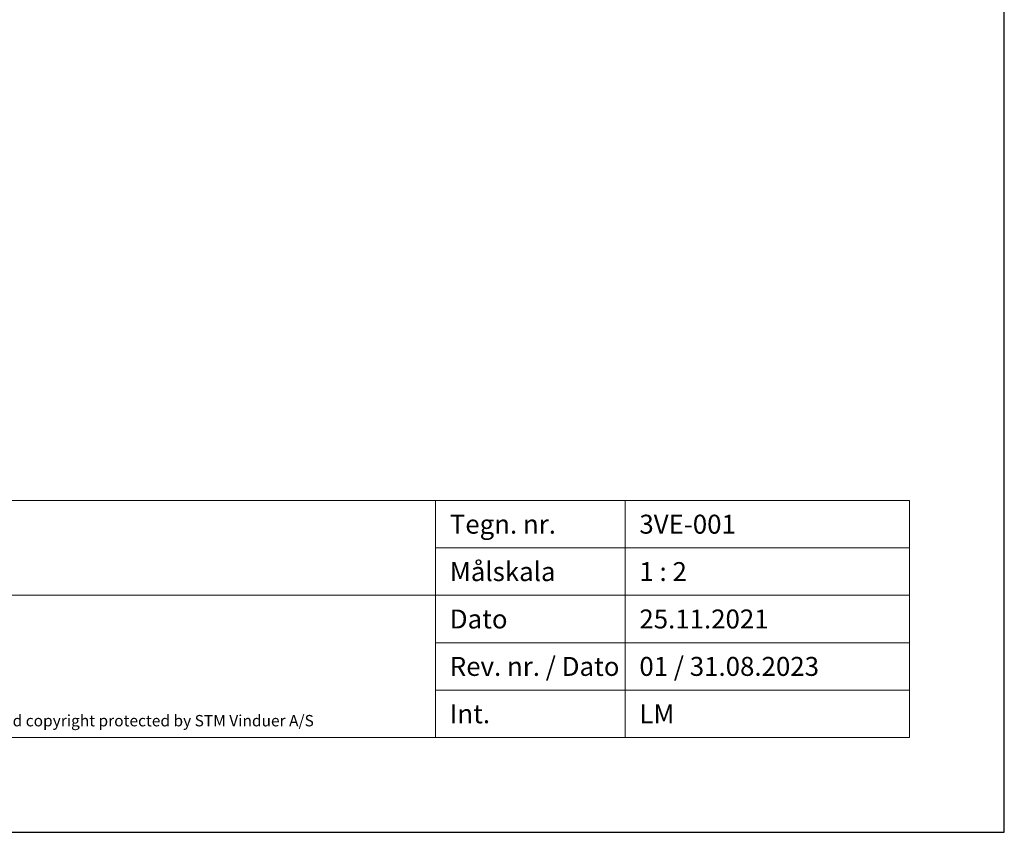
# Model space of a CAD drawing. Units: millimetres. Extents: x 0 to 420, y 0 to 594.
# Drawn here: x 212 to 420, y 0 to 171 of the extents above; entities that cross this region are included whole.
import ezdxf

# ---------------------------------------------------------------- set-up
doc = ezdxf.new("R2010")
doc.units = ezdxf.units.MM
doc.layers.add('TEGNINGSHOVED', color=6, linetype='Continuous', lineweight=15)
doc.layers.add('TEKST', color=14, linetype='Continuous', lineweight=20)
doc.styles.get("Standard").update_dxf_attribs({"font": 'italict.shx'})

msp = doc.modelspace()

# ---------------------------------------------------------------- linework, layer by layer
at = {"layer": 'Defpoints'}
for p, q in [((420, 0), (420, 594)), ((0, 0), (420, 0)), ((0, 0), (420, 0))]:
    msp.add_line(p, q, dxfattribs=at)
at = {"layer": 'TEGNINGSHOVED'}
for p, q in [((29.75, 70), (400, 70)), ((300, 70), (300, 20)), ((340, 70), (340, 20)), ((400, 70), (400, 20)), ((300, 60), (400, 60)), ((126, 50), (400, 50)), ((400, 40), (300, 40)), ((400, 30), (300, 30)), ((400, 20), (29.75, 20))]:
    msp.add_line(p, q, dxfattribs=at)

# ---------------------------------------------------------------- texts
at = {"layer": 'TEKST', "attachment_point": 1}
for s, insert, char_height, width in [('{\\fArial|b0|i0|c0|p34;Tegn. nr. }', (303, 67), 4, 77), ('{\\fArial|b1|i0|c0|p34;3VE-001}', (343, 67), 4, 77), ('{\\fArial|b0|i0|c0|p34;Målskala}', (303, 57), 4, 77), ('{\\fArial|b0|i0|c0|p34;1 : 2}', (343, 57), 4, 77), ('{\\fArial|b0|i0|c0|p34;Dato}', (303, 47), 4, 77), ('{\\fArial|b0|i0|c0|p34;25.11.2021}', (343, 47), 4, 77), ('{\\fArial|b0|i0|c0|p34;Rev. nr. / Dato}', (303, 37), 4, 77), ('{\\fArial|b0|i0|c0|p34;01 / 31.08.2023}', (343, 37), 4, 77), ('{\\fArial|b0|i0|c0|p34;© STM Vinduer A/S. This material is the property of and copyright protected by STM Vinduer A/S}', (129.17, 24.75), 2.4, 195.5382), ('{\\fArial|b0|i0|c0|p34;Int.}', (303, 27), 4, 77), ('{\\fArial|b0|i0|c0|p34;LM}', (343, 27), 4, 77)]:
    msp.add_mtext(s, dxfattribs=dict(at, insert=insert, char_height=char_height, width=width))

doc.saveas('drawing.dxf')
